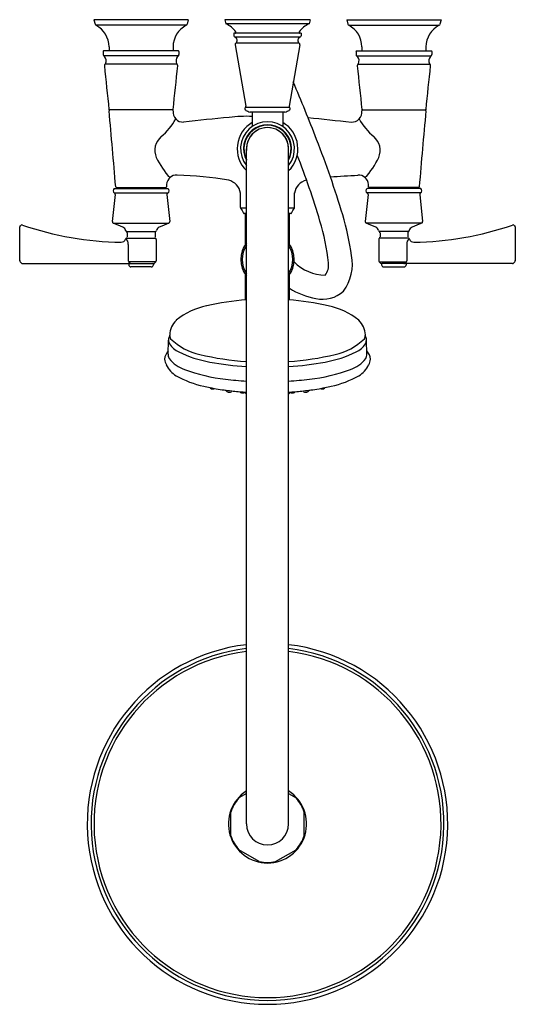
# Model space of a CAD drawing. Extents: x 3485.4 to 3496.9, y 139.4 to 162.4.
import ezdxf

# ---------------------------------------------------------------- set-up
doc = ezdxf.new("R2010")
doc.units = 0
doc.header["$LTSCALE"] = 0.64311
doc.layers.get('0').update_dxf_attribs({"color": 255, "linetype": 'CONTINUOUS'})
doc.layers.get('DEFPOINTS').update_dxf_attribs({"linetype": 'CONTINUOUS'})
doc.styles.get("Standard").update_dxf_attribs({"font": 'txt', "width": 0.8})

msp = doc.modelspace()

# ---------------------------------------------------------------- linework, layer by layer
for p, q in [((3489.306, 162.414), (3487.102, 162.414)), ((3487.102, 162.414), (3487.129, 162.313)), ((3489.306, 162.414), (3489.279, 162.313)), ((3492.153, 162.414), (3490.161, 162.414)), ((3490.161, 162.414), (3490.186, 162.32)), ((3492.153, 162.414), (3492.127, 162.32)), ((3493.007, 162.414), (3495.212, 162.414)), ((3493.007, 162.414), (3493.034, 162.313)), ((3495.212, 162.414), (3495.185, 162.313)), ((3489.259, 162.288), (3487.149, 162.288)), ((3492.127, 162.32), (3490.186, 162.32)), ((3493.054, 162.288), (3495.165, 162.288)), ((3491.944, 162.104), (3490.369, 162.104)), ((3490.369, 162.104), (3490.369, 162.046)), ((3491.918, 162.009), (3490.396, 162.009)), ((3491.944, 162.104), (3491.944, 162.046)), ((3487.456, 161.784), (3487.456, 161.691)), ((3488.952, 161.784), (3488.952, 161.691)), ((3490.401, 161.834), (3490.654, 160.401)), ((3491.897, 161.872), (3490.417, 161.872)), ((3491.912, 161.834), (3491.659, 160.401)), ((3493.361, 161.784), (3493.361, 161.691)), ((3494.858, 161.784), (3494.858, 161.691)), ((3487.318, 161.68), (3487.318, 161.607)), ((3489.078, 161.691), (3487.33, 161.691)), ((3489.068, 161.572), (3487.34, 161.572)), ((3489.09, 161.68), (3489.09, 161.607)), ((3493.224, 161.68), (3493.224, 161.607)), ((3493.235, 161.691), (3494.984, 161.691)), ((3493.246, 161.572), (3494.973, 161.572)), ((3494.995, 161.68), (3494.995, 161.607)), ((3489.046, 161.378), (3487.362, 161.378)), ((3493.268, 161.378), (3494.951, 161.378)), ((3491.671, 160.373), (3490.642, 160.373)), ((3488.942, 160.313), (3487.466, 160.313)), ((3491.564, 160.262), (3490.749, 160.262)), ((3490.802, 160.262), (3490.802, 159.949)), ((3491.511, 160.262), (3491.511, 159.949)), ((3493.371, 160.313), (3494.848, 160.313)), ((3490.665, 143.658), (3490.665, 159.408)), ((3491.649, 143.658), (3491.649, 159.408)), ((3487.632, 158.502), (3488.776, 158.502)), ((3487.692, 158.483), (3487.692, 158.502)), ((3488.716, 158.483), (3488.716, 158.502)), ((3494.682, 158.502), (3493.537, 158.502)), ((3493.598, 158.483), (3493.598, 158.502)), ((3494.621, 158.483), (3494.621, 158.502)), ((3487.6, 158.342), (3487.533, 157.711)), ((3487.579, 158.483), (3488.829, 158.483)), ((3487.581, 158.377), (3488.827, 158.377)), ((3488.808, 158.342), (3488.875, 157.711)), ((3490.527, 158.035), (3490.527, 158.376)), ((3491.787, 158.035), (3491.787, 158.376)), ((3493.505, 158.342), (3493.439, 157.711)), ((3494.734, 158.483), (3493.485, 158.483)), ((3494.732, 158.377), (3493.487, 158.377)), ((3494.714, 158.342), (3494.78, 157.711)), ((3490.665, 158.025), (3490.529, 158.025)), ((3490.665, 157.894), (3490.615, 157.894)), ((3490.645, 157.18), (3490.645, 157.894)), ((3491.784, 158.025), (3491.649, 158.025)), ((3491.698, 157.894), (3491.649, 157.894)), ((3491.669, 157.18), (3491.669, 157.894)), ((3485.369, 157.583), (3485.369, 156.797)), ((3487.555, 157.675), (3488.853, 157.675)), ((3494.759, 157.675), (3493.46, 157.675)), ((3496.944, 157.583), (3496.944, 156.797)), ((3487.862, 157.479), (3488.546, 157.479)), ((3487.878, 157.449), (3487.878, 157.35)), ((3488.53, 157.449), (3488.53, 157.35)), ((3494.452, 157.479), (3493.767, 157.479)), ((3493.784, 157.449), (3493.784, 157.35)), ((3494.435, 157.449), (3494.435, 157.35)), ((3487.863, 157.321), (3488.545, 157.321)), ((3487.904, 157.176), (3487.904, 156.797)), ((3488.558, 157.292), (3488.558, 156.797)), ((3493.755, 157.292), (3493.755, 156.797)), ((3494.45, 157.321), (3493.769, 157.321)), ((3494.409, 157.176), (3494.409, 156.797)), ((3485.434, 156.73), (3488.49, 156.73)), ((3488.548, 156.772), (3487.915, 156.772)), ((3487.917, 156.721), (3487.917, 156.702)), ((3488.491, 156.721), (3488.491, 156.702)), ((3493.766, 156.772), (3494.399, 156.772)), ((3493.822, 156.721), (3493.822, 156.702)), ((3496.88, 156.73), (3493.823, 156.73)), ((3494.397, 156.721), (3494.397, 156.702)), ((3488.44, 156.651), (3487.968, 156.651)), ((3490.645, 155.884), (3490.645, 156.47)), ((3491.669, 155.884), (3491.669, 156.47)), ((3493.873, 156.651), (3494.346, 156.651)), ((3488.834, 154.618), (3488.846, 154.946)), ((3493.479, 154.618), (3493.467, 154.946)), ((3490.665, 144.363), (3490.49, 144.263)), ((3491.649, 144.363), (3491.823, 144.263)), ((3490.3, 143.383), (3490.3, 143.933)), ((3492.014, 143.383), (3492.014, 143.933)), ((3490.966, 142.778), (3490.49, 143.053)), ((3491.347, 142.778), (3491.823, 143.053))]:
    msp.add_line(p, q)
for centre, radius, start, end in [((3487.167, 162.323), 0.0394, 195, 242.735), ((3486.889, 161.784), 0.567, 359.9921, 62.7327), ((3489.519, 161.784), 0.567, 117.2672, 180.0081), ((3489.241, 162.323), 0.0394, 297.265, 345), ((3489.965, 161.81), 0.556, 35.8817, 66.5677), ((3492.348, 161.81), 0.556, 113.4323, 144.1183), ((3493.072, 162.323), 0.0394, 195, 242.735), ((3492.794, 161.784), 0.567, 359.9919, 62.7328), ((3495.425, 161.784), 0.567, 117.2673, 180.0079), ((3495.147, 162.323), 0.0394, 297.265, 345), ((3490.409, 162.046), 0.0394, 180, 250.5299), ((3490.369, 161.935), 0.0787, 306.8171, 70.5282), ((3490.399, 162.124), 0.0196, 273.3508, 36.4305), ((3491.944, 161.935), 0.0787, 109.4718, 233.1829), ((3491.914, 162.124), 0.0196, 143.5695, 266.6492), ((3491.905, 162.046), 0.0394, 289.4701, 0), ((3490.44, 161.84), 0.0394, 126.809, 190.0009), ((3491.873, 161.84), 0.0394, 349.9991, 53.191), ((3487.33, 161.68), 0.0118, 90, 180), ((3487.358, 161.607), 0.0394, 180, 244.2351), ((3487.323, 161.536), 0.0394, 39.4021, 64.2351), ((3487.232, 161.461), 0.157, 333.4889, 39.4021), ((3489.176, 161.461), 0.157, 140.5979, 206.5111), ((3489.085, 161.536), 0.0394, 115.7649, 140.5979), ((3489.05, 161.607), 0.0394, 295.7649, 0), ((3489.078, 161.68), 0.0118, 0, 90), ((3493.235, 161.68), 0.0118, 90, 180), ((3493.263, 161.607), 0.0394, 180, 244.2351), ((3493.229, 161.536), 0.0394, 39.4021, 64.2351), ((3493.138, 161.461), 0.157, 333.4889, 39.4021), ((3495.081, 161.461), 0.157, 140.5979, 206.5111), ((3494.99, 161.536), 0.0394, 115.7649, 140.5979), ((3494.956, 161.607), 0.0394, 295.7649, 0), ((3494.984, 161.68), 0.0118, 0, 90), ((3487.387, 161.347), 0.0394, 128.6552, 186.0006), ((3853.692, 199.332), 368.309, 185.92032, 186.07968), ((3487.338, 161.408), 0.0394, 308.6552, 333.4889), ((3122.716, 199.332), 368.309, 353.92032, 354.07968), ((3489.07, 161.408), 0.0394, 206.5111, 231.3448), ((3489.021, 161.347), 0.0394, 353.9994, 51.3448), ((3493.292, 161.347), 0.0394, 128.6552, 186.0006), ((3859.597, 199.332), 368.309, 185.92032, 186.07968), ((3493.243, 161.408), 0.0394, 308.6552, 333.4889), ((3128.621, 199.332), 368.309, 353.92032, 354.07968), ((3494.976, 161.408), 0.0394, 206.5111, 231.3448), ((3494.927, 161.347), 0.0394, 353.9994, 51.3448), ((3450.3, 143.373), 45.038, 21.1537, 22.9951), ((3490.665, 160.341), 0.0394, 124.3254, 246.9814), ((3490.627, 160.396), 0.0276, 304.3254, 9.999), ((3491.687, 160.396), 0.0276, 170.001, 235.6746), ((3491.649, 160.341), 0.0394, 293.0186, 55.6746), ((3487.467, 160.325), 0.0119, 186.1911, 264.4415), ((3487.477, 160.294), 0.0198, 95.7871, 185.7252), ((3319.752, 144.726), 168.426, 4.69775, 5.30285), ((3487.681, 160.867), 1.538, 310.1237, 330.2002), ((3488.931, 160.294), 0.0198, 354.2748, 84.2129), ((3488.941, 160.325), 0.0119, 275.5585, 353.8089), ((3489.183, 160.265), 0.234, 173.3481, 273.5962), ((3497.402, 84.895), 75.583, 95.42061, 96.23114), ((3490.668, 156.971), 3.194, 87.583, 97.3046), ((3556.301, 314.832), 167.896, 246.98144, 247.01856), ((3426.012, 314.832), 167.896, 292.98144, 293.01856), ((3707.675, 2219.389), 2070.505, 264.023756, 264.051947), ((3493.13, 160.265), 0.234, 266.4038, 6.6519), ((3494.632, 160.867), 1.538, 209.7998, 229.8763), ((3493.372, 160.325), 0.0119, 186.1911, 264.4415), ((3493.383, 160.294), 0.0198, 95.7871, 185.7252), ((3662.561, 144.726), 168.426, 174.69715, 175.30225), ((3494.836, 160.294), 0.0198, 354.2748, 84.2129), ((3494.847, 160.325), 0.0119, 275.5585, 353.8089), ((3491.157, 159.408), 0.709, 120, 226.017), ((3491.157, 159.408), 0.63, 321.3752, 218.6248), ((3491.157, 159.408), 0.561, 331.3056, 208.6944), ((3491.157, 159.408), 0.551, 333.2345, 206.7655), ((3491.157, 159.408), 0.494, 355.674, 184.326), ((3491.157, 159.408), 0.492, 0, 180), ((3490.762, 159.949), 0.0407, 312.9732, 359.6185), ((3491.157, 159.408), 0.709, 313.983, 60), ((3491.552, 159.949), 0.0407, 180.3815, 227.0268), ((3488.945, 159.372), 0.42, 130.5988, 203.4904), ((3493.368, 159.372), 0.42, 336.5096, 49.4012), ((3471.162, 151.324), 22.713, 16.7314, 21.4396), ((3490.091, 159.905), 1.683, 204.5833, 224.0417), ((3474.278, 152.348), 18.884, 16.5243, 21.4757), ((3492.223, 159.905), 1.683, 315.9583, 335.4167), ((3489.034, 158.559), 0.234, 86.372, 175.4504), ((3488.769, 149.886), 8.911, 80.4263, 88.2051), ((3490.345, 204.841), 46.141, 272.8312, 273.628), ((3493.28, 158.559), 0.234, 4.5496, 93.628), ((3487.632, 158.522), 0.0197, 186.7683, 270), ((3488.776, 158.522), 0.0197, 270, 353.2317), ((3656.656, 144.726), 168.426, 175.28193, 175.30225), ((3490.161, 158.313), 0.371, 9.6485, 75.9597), ((3492.152, 158.313), 0.371, 104.0403, 170.3515), ((3325.658, 144.726), 168.426, 4.69775, 4.71807), ((3493.537, 158.522), 0.0197, 186.7683, 270), ((3494.682, 158.522), 0.0197, 270, 353.2317), ((3487.609, 158.43), 0.0602, 119.7262, 242.2655), ((3487.565, 158.346), 0.0354, 353.9923, 62.2655), ((3488.843, 158.346), 0.0354, 117.7345, 186.0077), ((3488.799, 158.43), 0.0602, 297.7345, 60.2738), ((3493.515, 158.43), 0.0602, 119.7262, 242.2655), ((3493.47, 158.346), 0.0354, 353.9923, 62.2655), ((3494.749, 158.346), 0.0354, 117.7345, 186.0077), ((3494.704, 158.43), 0.0602, 297.7345, 60.2738), ((3490.547, 158.035), 0.0203, 182.0663, 209.6173), ((3491.766, 158.035), 0.0203, 330.3827, 357.9337), ((3500.92, 163.943), 11.958, 209.6626, 210.3374), ((3490.617, 157.914), 0.0201, 210.3374, 263.7696), ((3491.696, 157.914), 0.0201, 276.2304, 329.6626), ((3481.393, 163.943), 11.958, 329.6626, 330.3374), ((3486.995, 156.076), 6.182, 7.8017, 16.798), ((3485.405, 157.583), 0.0357, 125.67, 179.1064), ((3483.117, 160.813), 3.923, 305.309, 305.619), ((3485.422, 157.595), 0.0357, 71.2814, 125.2266), ((3487.85, 164.673), 7.447, 251.0681, 269.1449), ((3487.569, 157.708), 0.0354, 173.9923, 247.2005), ((3474.109, 125.688), 34.698, 66.7995, 67.2005), ((3487.732, 157.472), 0.118, 14.1686, 66.7995), ((3488.676, 157.472), 0.118, 113.2005, 165.8314), ((3502.299, 125.688), 34.698, 112.7995, 113.2005), ((3488.839, 157.708), 0.0354, 292.7995, 6.0077), ((3486.904, 156.094), 5.714, 6.538, 16.5243), ((3493.474, 157.708), 0.0354, 173.9923, 247.2005), ((3480.015, 125.688), 34.698, 66.7995, 67.2005), ((3493.638, 157.472), 0.118, 14.1686, 66.7995), ((3494.581, 157.472), 0.118, 113.2005, 165.8314), ((3508.204, 125.688), 34.698, 112.7995, 113.2005), ((3494.464, 164.673), 7.447, 270.8551, 288.9319), ((3494.745, 157.708), 0.0354, 292.7995, 6.0077), ((3496.891, 157.595), 0.0357, 54.7734, 108.7186), ((3499.197, 160.813), 3.923, 234.381, 234.691), ((3496.908, 157.583), 0.0357, 0.8936, 54.33), ((3487.881, 157.509), 0.0357, 194.1686, 237.3616), ((3487.842, 157.449), 0.0357, 0.1968, 57.3616), ((3487.844, 157.349), 0.0348, 304.0817, 0.1968), ((3488.566, 157.449), 0.0357, 122.6384, 179.8032), ((3488.564, 157.349), 0.0348, 179.8032, 235.9183), ((3488.527, 157.509), 0.0357, 302.6384, 345.8314), ((3493.786, 157.509), 0.0357, 194.1686, 237.3616), ((3493.748, 157.449), 0.0357, 0.1968, 57.3616), ((3493.749, 157.349), 0.0348, 304.0817, 0.1968), ((3494.471, 157.449), 0.0357, 122.6384, 179.8032), ((3494.47, 157.349), 0.0348, 179.8032, 235.9183), ((3494.433, 157.509), 0.0357, 302.6384, 345.8314), ((3487.732, 157.344), 0.118, 273.1454, 337.6518), ((3487.878, 157.283), 0.0409, 111.9181, 156.0273), ((3487.74, 157.189), 0.165, 355.396, 48.1351), ((3488.515, 157.289), 0.0429, 3.8975, 46.7449), ((3491.157, 156.825), 0.623, 142.2184, 217.7816), ((3491.157, 156.825), 0.59, 146.5272, 213.4728), ((3491.157, 156.825), 0.623, 322.2184, 37.7816), ((3491.157, 156.825), 0.59, 326.5272, 33.4728), ((3493.798, 157.289), 0.0429, 133.2551, 176.1025), ((3494.574, 157.189), 0.165, 131.8649, 184.604), ((3494.435, 157.283), 0.0409, 23.9727, 68.0819), ((3494.581, 157.344), 0.118, 202.3482, 266.8546), ((3492.091, 156.717), 1.048, 323.0526, 10.8992), ((3485.405, 156.798), 0.0357, 180.8936, 224.8998), ((3511.157, 182.498), 36.418, 224.9423, 225.0144), ((3485.438, 156.766), 0.0371, 225.4693, 262.8985), ((3487.94, 156.797), 0.0354, 180, 224.9992), ((4606.474, 1275.299), 1581.859, 224.999152, 225.000811), ((3487.926, 156.72), 0.00977, 89.4516, 175.4489), ((3487.968, 156.702), 0.0515, 180.3987, 269.4182), ((3487.972, 156.765), 0.0354, 225.0008, 269.9939), ((3488.44, 156.702), 0.0515, 270.5818, 359.6013), ((3488.481, 156.72), 0.00993, 9.0056, 90.1651), ((3488.49, 156.765), 0.0354, 270.0061, 314.9992), ((2369.988, 1275.299), 1581.859, 314.999189, 315.000848), ((3488.523, 156.797), 0.0354, 315.0008, 360), ((3492.527, 157.517), 1.06, 224.9617, 268.8114), ((3492.171, 156.698), 0.412, 324.2072, 6.538), ((3493.791, 156.797), 0.0354, 180, 224.9992), ((4612.325, 1275.299), 1581.859, 224.999152, 225.000811), ((3493.823, 156.765), 0.0354, 225.0008, 269.9939), ((3493.832, 156.72), 0.00993, 89.8349, 170.9944), ((3493.874, 156.702), 0.0515, 180.3987, 269.4182), ((3494.341, 156.765), 0.0354, 270.0061, 314.9992), ((3494.345, 156.702), 0.0515, 270.5818, 359.6013), ((2375.839, 1275.299), 1581.859, 314.999189, 315.000848), ((3494.387, 156.72), 0.00993, 9.0056, 90.1651), ((3494.374, 156.797), 0.0354, 315.0008, 360), ((3496.875, 156.766), 0.0371, 277.1015, 314.5307), ((3471.156, 182.498), 36.418, 314.9856, 315.0577), ((3496.908, 156.798), 0.0357, 315.1002, 359.1064), ((3492.626, 157.717), 1.833, 238.5161, 259.2858), ((3492.449, 156.593), 0.696, 256.3704, 313.4847), ((3490.063, 154.117), 1.656, 101.3899, 128.747), ((3491.152, 149.738), 6.167, 94.5346, 103.2712), ((3491.161, 149.738), 6.167, 76.7288, 85.4654), ((3492.25, 154.117), 1.656, 51.253, 78.6101), ((3489.352, 155.054), 0.48, 132.4796, 178.8599), ((3492.962, 155.054), 0.48, 1.1401, 47.5204), ((3489.063, 155.066), 0.191, 180.5917, 208.5711), ((3493.251, 155.066), 0.191, 331.4289, 359.4083), ((3489.031, 154.951), 0.185, 149.2024, 181.7236), ((3489.044, 154.953), 0.198, 182.0984, 209.1295), ((3489.327, 155.158), 0.547, 213.5353, 243.6374), ((3489.853, 155.945), 1.364, 225.3686, 258.3365), ((3492.461, 155.945), 1.364, 281.6635, 314.6314), ((3492.987, 155.158), 0.547, 296.3626, 326.4647), ((3493.282, 154.951), 0.185, 358.2764, 30.7976), ((3493.269, 154.953), 0.198, 330.8705, 357.9016), ((3489.09, 154.468), 0.338, 138.3445, 175.0333), ((3489.032, 154.614), 0.198, 178.8799, 211.303), ((3490.283, 157.123), 2.731, 243.9522, 260.0554), ((3491.09, 160.989), 6.557, 256.6561, 266.2766), ((3491.223, 160.989), 6.557, 273.7234, 283.3439), ((3492.03, 157.123), 2.731, 279.9446, 296.0478), ((3493.281, 154.614), 0.198, 328.697, 1.1201), ((3493.222, 154.466), 0.341, 5.1425, 41.5938), ((3489.078, 154.528), 0.326, 185.4362, 209.5796), ((3489.295, 154.591), 0.549, 204.0969, 240.4013), ((3489.429, 154.934), 0.706, 216.7389, 252.7273), ((3491.132, 161.579), 7.268, 259.537, 266.3161), ((3491.182, 161.579), 7.268, 273.6839, 280.463), ((3492.884, 154.934), 0.706, 287.2727, 323.2611), ((3493.018, 154.591), 0.549, 299.5987, 335.9031), ((3493.231, 154.53), 0.332, 330.5167, 354.2829), ((3490.588, 157.889), 3.879, 249.3374, 263.9219), ((3491.725, 157.889), 3.879, 276.0781, 290.6626), ((3490.132, 156.062), 2.242, 240.3744, 258.0612), ((3491.159, 161.888), 7.917, 262.8745, 266.4167), ((3491.154, 161.888), 7.917, 273.5833, 277.1255), ((3492.181, 156.062), 2.242, 281.9388, 299.6256), ((3490.673, 158.11), 4.359, 256.679, 258.6093), ((3490.878, 159.149), 5.418, 258.6526, 262.7356), ((3489.841, 153.844), 0.0301, 193.0887, 234.2478), ((3489.882, 153.944), 0.138, 244.8555, 290.1069), ((3490.207, 153.84), 0.071, 240.0799, 259.3587), ((3491.077, 160.613), 6.895, 262.6322, 265.3061), ((3518.608, 158.436), 28.795, 189.315, 189.3404), ((3490.224, 153.768), 0.0298, 190.1966, 238.4561), ((3490.264, 153.868), 0.138, 246.3273, 292.9789), ((3490.3, 153.771), 0.0341, 300.973, 338.6588), ((3491.154, 161.532), 7.818, 265.2927, 266.4093), ((3490.542, 153.751), 0.0312, 198.5545, 237.246), ((3490.58, 153.849), 0.136, 246.1785, 293.1419), ((3514.102, 157.575), 23.783, 189.2986, 189.3417), ((3490.665, 153.72), 0.0298, 190.1966, 238.4561), ((3490.704, 153.821), 0.138, 246.3273, 253.2408), ((3491.159, 161.532), 7.818, 273.5907, 274.7073), ((3491.609, 153.821), 0.138, 286.7592, 293.6727), ((3491.649, 153.72), 0.0298, 301.5439, 349.8034), ((3468.211, 157.575), 23.783, 350.6583, 350.7014), ((3491.733, 153.849), 0.136, 246.8581, 293.8215), ((3491.771, 153.751), 0.0312, 302.754, 341.4455), ((3491.237, 160.613), 6.895, 274.6939, 277.3678), ((3492.013, 153.771), 0.0341, 201.3412, 239.027), ((3492.05, 153.868), 0.138, 247.0211, 293.6727), ((3492.089, 153.768), 0.0298, 301.5439, 349.8034), ((3463.706, 158.436), 28.795, 350.6596, 350.685), ((3492.107, 153.84), 0.071, 280.6413, 299.9201), ((3491.436, 159.149), 5.418, 277.2644, 281.3474), ((3492.432, 153.944), 0.138, 249.8931, 295.1445), ((3492.473, 153.844), 0.0301, 305.7522, 346.9113), ((3491.641, 158.11), 4.359, 281.3907, 283.321), ((3491.157, 143.658), 4.209, 96.7147, 83.2853), ((3491.157, 143.658), 4.12, 96.8602, 83.1398), ((3491.157, 143.658), 4.052, 96.9761, 83.0239), ((3491.157, 143.658), 0.913, 122.6195, 57.3805), ((3491.157, 143.658), 0.9, 137.7916, 162.2084), ((3491.157, 143.658), 0.9, 17.7916, 42.2084), ((3491.157, 143.658), 0.492, 180, 0), ((3491.157, 143.658), 0.9, 197.7916, 222.2084), ((3491.157, 143.658), 0.9, 197.7916, 222.2084), ((3491.157, 143.658), 0.9, 317.7916, 342.2084), ((3491.157, 143.658), 0.9, 257.7916, 282.2084)]:
    msp.add_arc(centre, radius, start, end)

# ---------------------------------------------------------------- texts
at = {"layer": 'DEFPOINTS'}
for tag, p, s in [('TRADENAME', (3491.157, 162.416), 'ARCHER'), ('MODELNUMBER', (3491.157, 162.418), 'K-72700T-C4'), ('PRODUCT', (3491.157, 162.414), 'BATH AND SHOWER FAUCET')]:
    msp.add_attdef(tag, p, s, height=0.001, dxfattribs=at)

doc.saveas('drawing.dxf')
